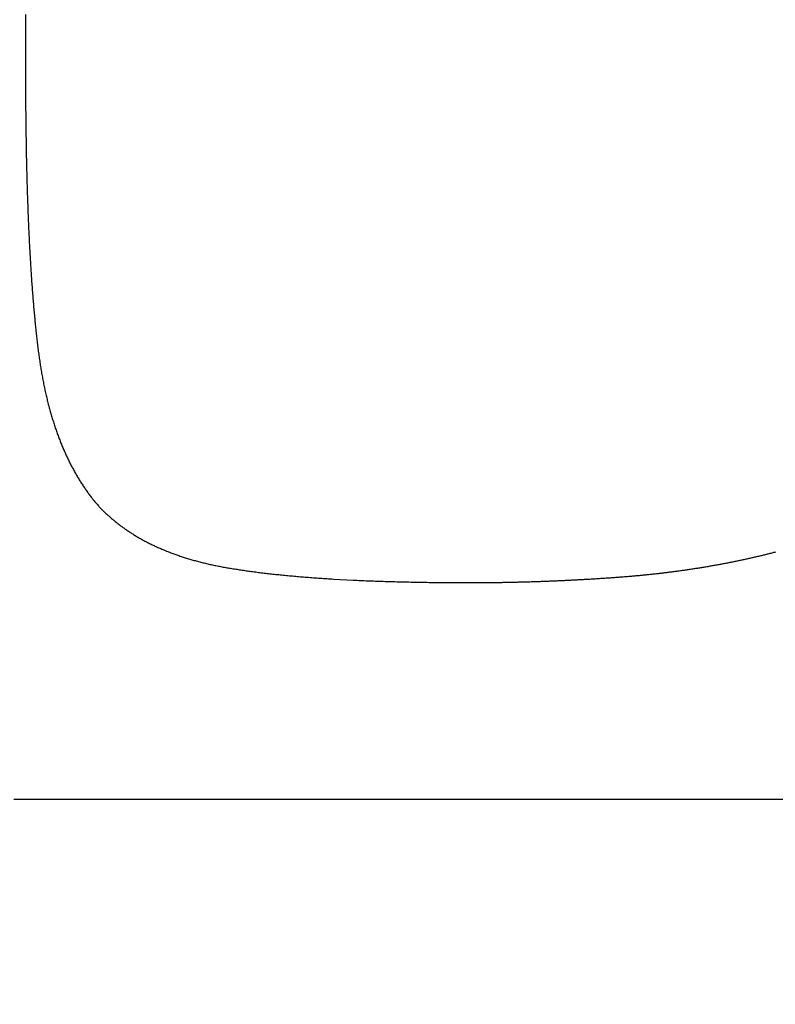
# Model space of a CAD drawing. Units: inches. Extents: x 125.6 to 141.4, y 3378.5 to 3396.2.
# Drawn here: x 128.7 to 128.8, y 3386.7 to 3386.8 of the extents above; entities that cross this region are included whole.
import ezdxf

# ---------------------------------------------------------------- set-up
doc = ezdxf.new("R2010")
doc.units = ezdxf.units.IN
doc.header["$MEASUREMENT"] = 0

msp = doc.modelspace()

# ---------------------------------------------------------------- linework, layer by layer
for p, q in [((128.744072, 3386.783899), (128.744072, 3386.783485)), ((128.744072, 3386.783485), (128.744072, 3386.783114)), ((128.744072, 3386.783114), (128.744072, 3386.780992)), ((128.744072, 3386.780992), (128.744072, 3386.780897)), ((128.744072, 3386.780897), (128.744072, 3386.78078)), ((128.744072, 3386.78078), (128.744073, 3386.780659)), ((128.744073, 3386.780659), (128.744073, 3386.780535)), ((128.744073, 3386.780535), (128.744073, 3386.780407)), ((128.744073, 3386.780407), (128.744074, 3386.780278)), ((128.744074, 3386.780278), (128.744074, 3386.780147)), ((128.744074, 3386.780147), (128.744075, 3386.780014)), ((128.744075, 3386.780014), (128.744075, 3386.779881)), ((128.744075, 3386.779881), (128.744076, 3386.779747)), ((128.744076, 3386.779747), (128.744077, 3386.779613)), ((128.744077, 3386.779613), (128.744078, 3386.779481)), ((128.744078, 3386.779481), (128.744078, 3386.779349)), ((128.744078, 3386.779349), (128.744079, 3386.779219)), ((128.744079, 3386.779219), (128.74408, 3386.77909)), ((128.74408, 3386.77909), (128.744081, 3386.778963)), ((128.744081, 3386.778963), (128.744083, 3386.778838)), ((128.744083, 3386.778838), (128.744084, 3386.778713)), ((128.744084, 3386.778713), (128.744085, 3386.778589)), ((128.744085, 3386.778589), (128.744086, 3386.778467)), ((128.744086, 3386.778467), (128.744088, 3386.778345)), ((128.744088, 3386.778345), (128.744089, 3386.778223)), ((128.744089, 3386.778223), (128.744091, 3386.778102)), ((128.744091, 3386.778102), (128.744092, 3386.777982)), ((128.744092, 3386.777982), (128.744094, 3386.777862)), ((128.744094, 3386.777862), (128.744096, 3386.777741)), ((128.744096, 3386.777741), (128.744098, 3386.777621)), ((128.744098, 3386.777621), (128.744099, 3386.777501)), ((128.744099, 3386.777501), (128.744101, 3386.777382)), ((128.744101, 3386.777382), (128.744103, 3386.777262)), ((128.744103, 3386.777262), (128.744105, 3386.777143)), ((128.744105, 3386.777143), (128.744107, 3386.777024)), ((128.744107, 3386.777024), (128.74411, 3386.776905)), ((128.74411, 3386.776905), (128.744112, 3386.776787)), ((128.744112, 3386.776787), (128.744114, 3386.776669)), ((128.744114, 3386.776669), (128.744116, 3386.776552)), ((128.744116, 3386.776552), (128.744119, 3386.776435)), ((128.744119, 3386.776435), (128.744121, 3386.776318)), ((128.744121, 3386.776318), (128.744124, 3386.776202)), ((128.744124, 3386.776202), (128.744127, 3386.776087)), ((128.744127, 3386.776087), (128.744129, 3386.775972)), ((128.744129, 3386.775972), (128.744132, 3386.775857)), ((128.744132, 3386.775857), (128.744135, 3386.775743)), ((128.744135, 3386.775743), (128.744138, 3386.77563)), ((128.744138, 3386.77563), (128.744141, 3386.775517)), ((128.744141, 3386.775517), (128.744144, 3386.775404)), ((128.744144, 3386.775404), (128.744147, 3386.775292)), ((128.744147, 3386.775292), (128.74415, 3386.77518)), ((128.74415, 3386.77518), (128.744153, 3386.775068)), ((128.744153, 3386.775068), (128.744156, 3386.774957)), ((128.744156, 3386.774957), (128.74416, 3386.774847)), ((128.74416, 3386.774847), (128.744163, 3386.774736)), ((128.744163, 3386.774736), (128.744167, 3386.774626)), ((128.744167, 3386.774626), (128.74417, 3386.774517)), ((128.74417, 3386.774517), (128.744174, 3386.774408)), ((128.744174, 3386.774408), (128.744177, 3386.774299)), ((128.744177, 3386.774299), (128.744181, 3386.774191)), ((128.744181, 3386.774191), (128.744185, 3386.774083)), ((128.744185, 3386.774083), (128.744189, 3386.773976)), ((128.744189, 3386.773976), (128.744193, 3386.773869)), ((128.744193, 3386.773869), (128.744197, 3386.773762)), ((128.744197, 3386.773762), (128.744201, 3386.773656)), ((128.744201, 3386.773656), (128.744205, 3386.773551)), ((128.744205, 3386.773551), (128.744209, 3386.773445)), ((128.744209, 3386.773445), (128.744213, 3386.773341)), ((128.744213, 3386.773341), (128.744218, 3386.773236)), ((128.744218, 3386.773236), (128.744222, 3386.773132)), ((128.744222, 3386.773132), (128.744227, 3386.773029)), ((128.744227, 3386.773029), (128.744231, 3386.772925)), ((128.744231, 3386.772925), (128.744236, 3386.772823)), ((128.744236, 3386.772823), (128.74424, 3386.77272)), ((128.74424, 3386.77272), (128.744245, 3386.772619)), ((128.744245, 3386.772619), (128.74425, 3386.772517)), ((128.74425, 3386.772517), (128.744255, 3386.772416)), ((128.744255, 3386.772416), (128.744259, 3386.772315)), ((128.744259, 3386.772315), (128.744264, 3386.772215)), ((128.744264, 3386.772215), (128.744269, 3386.772115)), ((128.744269, 3386.772115), (128.744275, 3386.772016)), ((128.744275, 3386.772016), (128.74428, 3386.771917)), ((128.74428, 3386.771917), (128.744285, 3386.771819)), ((128.744285, 3386.771819), (128.74429, 3386.77172)), ((128.74429, 3386.77172), (128.744296, 3386.771623)), ((128.744296, 3386.771623), (128.744301, 3386.771526)), ((128.744301, 3386.771526), (128.744307, 3386.771429)), ((128.744307, 3386.771429), (128.744312, 3386.771332)), ((128.744312, 3386.771332), (128.744318, 3386.771236)), ((128.744318, 3386.771236), (128.744323, 3386.771141)), ((128.744323, 3386.771141), (128.744329, 3386.771046)), ((128.744329, 3386.771046), (128.744335, 3386.770951)), ((128.744335, 3386.770951), (128.744341, 3386.770856)), ((128.744341, 3386.770856), (128.744347, 3386.770763)), ((128.744347, 3386.770763), (128.744353, 3386.770669)), ((128.744353, 3386.770669), (128.744359, 3386.770576)), ((128.744359, 3386.770576), (128.744365, 3386.770483)), ((128.744365, 3386.770483), (128.744371, 3386.770391)), ((128.744371, 3386.770391), (128.744377, 3386.770299)), ((128.744377, 3386.770299), (128.744384, 3386.770208)), ((128.744384, 3386.770208), (128.74439, 3386.770117)), ((128.74439, 3386.770117), (128.744397, 3386.770027)), ((128.744397, 3386.770027), (128.744403, 3386.769936)), ((128.744403, 3386.769936), (128.74441, 3386.769847)), ((128.74441, 3386.769847), (128.744416, 3386.769757)), ((128.744416, 3386.769757), (128.744423, 3386.769669)), ((128.744423, 3386.769669), (128.74443, 3386.76958)), ((128.74443, 3386.76958), (128.744437, 3386.769492)), ((128.744437, 3386.769492), (128.744444, 3386.769405)), ((128.744444, 3386.769405), (128.744451, 3386.769317)), ((128.744451, 3386.769317), (128.744458, 3386.769231)), ((128.744458, 3386.769231), (128.744465, 3386.769144)), ((128.744465, 3386.769144), (128.744472, 3386.769058)), ((128.744472, 3386.769058), (128.744479, 3386.768973)), ((128.744479, 3386.768973), (128.744487, 3386.768888)), ((128.744487, 3386.768888), (128.744494, 3386.768803)), ((128.744494, 3386.768803), (128.744501, 3386.768719)), ((128.744501, 3386.768719), (128.744509, 3386.768635)), ((128.744509, 3386.768635), (128.744516, 3386.768552)), ((128.744516, 3386.768552), (128.744524, 3386.768469)), ((128.744524, 3386.768469), (128.744532, 3386.768386)), ((128.744532, 3386.768386), (128.744539, 3386.768304)), ((128.744539, 3386.768304), (128.744547, 3386.768222)), ((128.744547, 3386.768222), (128.744555, 3386.768141)), ((128.744555, 3386.768141), (128.744563, 3386.76806)), ((128.744563, 3386.76806), (128.744571, 3386.76798)), ((128.744571, 3386.76798), (128.744579, 3386.7679)), ((128.744579, 3386.7679), (128.744588, 3386.76782)), ((128.744588, 3386.76782), (128.744596, 3386.767741)), ((128.744596, 3386.767741), (128.744604, 3386.767662)), ((128.744604, 3386.767662), (128.744612, 3386.767584)), ((128.744612, 3386.767584), (128.744621, 3386.767506)), ((128.744621, 3386.767506), (128.744629, 3386.767428)), ((128.744629, 3386.767428), (128.744638, 3386.767351)), ((128.744638, 3386.767351), (128.744646, 3386.767275)), ((128.744646, 3386.767275), (128.744655, 3386.767198)), ((128.744655, 3386.767198), (128.744664, 3386.767123)), ((128.744664, 3386.767123), (128.744672, 3386.767047)), ((128.744672, 3386.767047), (128.744681, 3386.766972)), ((128.744681, 3386.766972), (128.74469, 3386.766898)), ((128.74469, 3386.766898), (128.744699, 3386.766824)), ((128.744699, 3386.766824), (128.744708, 3386.76675)), ((128.744708, 3386.76675), (128.744717, 3386.766676)), ((128.744717, 3386.766676), (128.744726, 3386.766603)), ((128.744726, 3386.766603), (128.744735, 3386.76653)), ((128.744735, 3386.76653), (128.744745, 3386.766458)), ((128.744745, 3386.766458), (128.744754, 3386.766385)), ((128.744754, 3386.766385), (128.744764, 3386.766313)), ((128.744764, 3386.766313), (128.744774, 3386.766241)), ((128.744774, 3386.766241), (128.744784, 3386.76617)), ((128.744784, 3386.76617), (128.744794, 3386.766098)), ((128.744794, 3386.766098), (128.744805, 3386.766027)), ((128.744805, 3386.766027), (128.744815, 3386.765956)), ((128.744815, 3386.765956), (128.744826, 3386.765885)), ((128.744826, 3386.765885), (128.744837, 3386.765815)), ((128.744837, 3386.765815), (128.744848, 3386.765744)), ((128.744848, 3386.765744), (128.744859, 3386.765674)), ((128.744859, 3386.765674), (128.744871, 3386.765604)), ((128.744871, 3386.765604), (128.744882, 3386.765535)), ((128.744882, 3386.765535), (128.744894, 3386.765465)), ((128.744894, 3386.765465), (128.744906, 3386.765396)), ((128.744906, 3386.765396), (128.744918, 3386.765327)), ((128.744918, 3386.765327), (128.744931, 3386.765259)), ((128.744931, 3386.765259), (128.744943, 3386.76519)), ((128.744943, 3386.76519), (128.744956, 3386.765122)), ((128.744956, 3386.765122), (128.744969, 3386.765054)), ((128.744969, 3386.765054), (128.744982, 3386.764987)), ((128.744982, 3386.764987), (128.744995, 3386.764919)), ((128.744995, 3386.764919), (128.745008, 3386.764852)), ((128.745008, 3386.764852), (128.745022, 3386.764785)), ((128.745022, 3386.764785), (128.745036, 3386.764718)), ((128.745036, 3386.764718), (128.74505, 3386.764652)), ((128.74505, 3386.764652), (128.745064, 3386.764585)), ((128.745064, 3386.764585), (128.745078, 3386.764519)), ((128.745078, 3386.764519), (128.745093, 3386.764453)), ((128.745093, 3386.764453), (128.745107, 3386.764388)), ((128.745107, 3386.764388), (128.745122, 3386.764322)), ((128.745122, 3386.764322), (128.745137, 3386.764257)), ((128.745137, 3386.764257), (128.745152, 3386.764192)), ((128.745152, 3386.764192), (128.745168, 3386.764128)), ((128.745168, 3386.764128), (128.745183, 3386.764063)), ((128.745183, 3386.764063), (128.745199, 3386.763999)), ((128.745199, 3386.763999), (128.745215, 3386.763935)), ((128.745215, 3386.763935), (128.745231, 3386.763872)), ((128.745231, 3386.763872), (128.745247, 3386.763808)), ((128.745247, 3386.763808), (128.745264, 3386.763745)), ((128.745264, 3386.763745), (128.74528, 3386.763682)), ((128.74528, 3386.763682), (128.745297, 3386.763619)), ((128.745297, 3386.763619), (128.745314, 3386.763557)), ((128.745314, 3386.763557), (128.745331, 3386.763494)), ((128.745331, 3386.763494), (128.745348, 3386.763432)), ((128.745348, 3386.763432), (128.745366, 3386.763371)), ((128.745366, 3386.763371), (128.745383, 3386.763309)), ((128.745383, 3386.763309), (128.745401, 3386.763248)), ((128.745401, 3386.763248), (128.745419, 3386.763186)), ((128.745419, 3386.763186), (128.745437, 3386.763126)), ((128.745437, 3386.763126), (128.745456, 3386.763065)), ((128.745456, 3386.763065), (128.745474, 3386.763005)), ((128.745474, 3386.763005), (128.745493, 3386.762944)), ((128.745493, 3386.762944), (128.745512, 3386.762884)), ((128.745512, 3386.762884), (128.745531, 3386.762825)), ((128.745531, 3386.762825), (128.74555, 3386.762765)), ((128.74555, 3386.762765), (128.74557, 3386.762706)), ((128.74557, 3386.762706), (128.745589, 3386.762647)), ((128.745589, 3386.762647), (128.745609, 3386.762588)), ((128.745609, 3386.762588), (128.745629, 3386.76253)), ((128.745629, 3386.76253), (128.745649, 3386.762472)), ((128.745649, 3386.762472), (128.745669, 3386.762413)), ((128.745669, 3386.762413), (128.74569, 3386.762356)), ((128.74569, 3386.762356), (128.74571, 3386.762298)), ((128.74571, 3386.762298), (128.745731, 3386.762241)), ((128.745731, 3386.762241), (128.745752, 3386.762184)), ((128.745752, 3386.762184), (128.745773, 3386.762127)), ((128.745773, 3386.762127), (128.745795, 3386.76207)), ((128.745795, 3386.76207), (128.745816, 3386.762014)), ((128.745816, 3386.762014), (128.745838, 3386.761958)), ((128.745838, 3386.761958), (128.74586, 3386.761902)), ((128.74586, 3386.761902), (128.745882, 3386.761846)), ((128.745882, 3386.761846), (128.745904, 3386.761791)), ((128.745904, 3386.761791), (128.745926, 3386.761735)), ((128.745926, 3386.761735), (128.745949, 3386.76168)), ((128.745949, 3386.76168), (128.745972, 3386.761626)), ((128.745972, 3386.761626), (128.745994, 3386.761571)), ((128.745994, 3386.761571), (128.746018, 3386.761517)), ((128.746018, 3386.761517), (128.746041, 3386.761463)), ((128.746041, 3386.761463), (128.746064, 3386.761409)), ((128.746064, 3386.761409), (128.746088, 3386.761355)), ((128.746088, 3386.761355), (128.746112, 3386.761302)), ((128.746112, 3386.761302), (128.746136, 3386.761249)), ((128.746136, 3386.761249), (128.74616, 3386.761196)), ((128.74616, 3386.761196), (128.746184, 3386.761143)), ((128.746184, 3386.761143), (128.746208, 3386.761091)), ((128.746208, 3386.761091), (128.746233, 3386.761039)), ((128.746233, 3386.761039), (128.746258, 3386.760987)), ((128.746258, 3386.760987), (128.746283, 3386.760935)), ((128.746283, 3386.760935), (128.746308, 3386.760884)), ((128.746308, 3386.760884), (128.746333, 3386.760833)), ((128.746333, 3386.760833), (128.746359, 3386.760782)), ((128.746359, 3386.760782), (128.746384, 3386.760731)), ((128.746384, 3386.760731), (128.74641, 3386.76068)), ((128.74641, 3386.76068), (128.746436, 3386.76063)), ((128.746436, 3386.76063), (128.746463, 3386.76058)), ((128.746463, 3386.76058), (128.746489, 3386.76053)), ((128.746489, 3386.76053), (128.746515, 3386.760481)), ((128.746515, 3386.760481), (128.746542, 3386.760431)), ((128.746542, 3386.760431), (128.746569, 3386.760382)), ((128.746569, 3386.760382), (128.746596, 3386.760333)), ((128.746596, 3386.760333), (128.746623, 3386.760285)), ((128.746623, 3386.760285), (128.746651, 3386.760236)), ((128.746651, 3386.760236), (128.746678, 3386.760188)), ((128.746678, 3386.760188), (128.746706, 3386.76014)), ((128.746706, 3386.76014), (128.746734, 3386.760092)), ((128.746734, 3386.760092), (128.746762, 3386.760045)), ((128.746762, 3386.760045), (128.74679, 3386.759998)), ((128.74679, 3386.759998), (128.746819, 3386.759951)), ((128.746819, 3386.759951), (128.746847, 3386.759904)), ((128.746847, 3386.759904), (128.746876, 3386.759858)), ((128.746876, 3386.759858), (128.746905, 3386.759812)), ((128.746905, 3386.759812), (128.746934, 3386.759766)), ((128.746934, 3386.759766), (128.746963, 3386.75972)), ((128.746963, 3386.75972), (128.746993, 3386.759675)), ((128.746993, 3386.759675), (128.747023, 3386.759629)), ((128.747023, 3386.759629), (128.747052, 3386.759584)), ((128.747052, 3386.759584), (128.747082, 3386.759539)), ((128.747082, 3386.759539), (128.747113, 3386.759495)), ((128.747113, 3386.759495), (128.747143, 3386.75945)), ((128.747143, 3386.75945), (128.747173, 3386.759406)), ((128.747173, 3386.759406), (128.747204, 3386.759362)), ((128.747204, 3386.759362), (128.747235, 3386.759318)), ((128.747235, 3386.759318), (128.747266, 3386.759274)), ((128.747266, 3386.759274), (128.747298, 3386.75923)), ((128.747298, 3386.75923), (128.747329, 3386.759187)), ((128.747329, 3386.759187), (128.747361, 3386.759144)), ((128.747361, 3386.759144), (128.747393, 3386.759101)), ((128.747393, 3386.759101), (128.747425, 3386.759059)), ((128.747425, 3386.759059), (128.747457, 3386.759017)), ((128.747457, 3386.759017), (128.747489, 3386.758975)), ((128.747489, 3386.758975), (128.747521, 3386.758934)), ((128.747521, 3386.758934), (128.747553, 3386.758893)), ((128.747553, 3386.758893), (128.747586, 3386.758853)), ((128.747586, 3386.758853), (128.747618, 3386.758814)), ((128.747618, 3386.758814), (128.747651, 3386.758775)), ((128.747651, 3386.758775), (128.747683, 3386.758736)), ((128.747683, 3386.758736), (128.747716, 3386.758698)), ((128.747716, 3386.758698), (128.747749, 3386.758661)), ((128.747749, 3386.758661), (128.747782, 3386.758624)), ((128.747782, 3386.758624), (128.747815, 3386.758587)), ((128.747815, 3386.758587), (128.747848, 3386.758551)), ((128.747848, 3386.758551), (128.747881, 3386.758515)), ((128.747881, 3386.758515), (128.747914, 3386.758479)), ((128.747914, 3386.758479), (128.747948, 3386.758444)), ((128.747948, 3386.758444), (128.747982, 3386.758409)), ((128.747982, 3386.758409), (128.748016, 3386.758374)), ((128.748016, 3386.758374), (128.74805, 3386.75834)), ((128.74805, 3386.75834), (128.748085, 3386.758306)), ((128.748085, 3386.758306), (128.748119, 3386.758272)), ((128.748119, 3386.758272), (128.748154, 3386.758238)), ((128.748154, 3386.758238), (128.748189, 3386.758204)), ((128.748189, 3386.758204), (128.748225, 3386.758171)), ((128.748225, 3386.758171), (128.74826, 3386.758137)), ((128.74826, 3386.758137), (128.748296, 3386.758104)), ((128.748296, 3386.758104), (128.748332, 3386.758072)), ((128.748332, 3386.758072), (128.748368, 3386.758039)), ((128.748368, 3386.758039), (128.748404, 3386.758006)), ((128.748404, 3386.758006), (128.748441, 3386.757974)), ((128.748441, 3386.757974), (128.748478, 3386.757942)), ((128.748478, 3386.757942), (128.748515, 3386.75791)), ((128.748515, 3386.75791), (128.748552, 3386.757878)), ((128.748552, 3386.757878), (128.74859, 3386.757846)), ((128.74859, 3386.757846), (128.748628, 3386.757815)), ((128.748628, 3386.757815), (128.748666, 3386.757783)), ((128.748666, 3386.757783), (128.748704, 3386.757752)), ((128.748704, 3386.757752), (128.748742, 3386.757721)), ((128.748742, 3386.757721), (128.748781, 3386.75769)), ((128.748781, 3386.75769), (128.74882, 3386.75766)), ((128.74882, 3386.75766), (128.748859, 3386.757629)), ((128.748859, 3386.757629), (128.748898, 3386.757599)), ((128.748898, 3386.757599), (128.748938, 3386.757569)), ((128.748938, 3386.757569), (128.748978, 3386.757539)), ((128.748978, 3386.757539), (128.749018, 3386.757509)), ((128.749018, 3386.757509), (128.749058, 3386.75748)), ((128.749058, 3386.75748), (128.749098, 3386.75745)), ((128.749098, 3386.75745), (128.749139, 3386.757421)), ((128.749139, 3386.757421), (128.74918, 3386.757392)), ((128.74918, 3386.757392), (128.749221, 3386.757363)), ((128.749221, 3386.757363), (128.749262, 3386.757334)), ((128.749262, 3386.757334), (128.749304, 3386.757306)), ((128.749304, 3386.757306), (128.749346, 3386.757278)), ((128.749346, 3386.757278), (128.749388, 3386.757249)), ((128.749388, 3386.757249), (128.74943, 3386.757221)), ((128.74943, 3386.757221), (128.749472, 3386.757194)), ((128.749472, 3386.757194), (128.749515, 3386.757166)), ((128.749515, 3386.757166), (128.749558, 3386.757139)), ((128.749558, 3386.757139), (128.749601, 3386.757111)), ((128.749601, 3386.757111), (128.749644, 3386.757084)), ((128.749644, 3386.757084), (128.749688, 3386.757057)), ((128.749688, 3386.757057), (128.749732, 3386.757031)), ((128.749732, 3386.757031), (128.749776, 3386.757004)), ((128.749776, 3386.757004), (128.74982, 3386.756978)), ((128.74982, 3386.756978), (128.749865, 3386.756951)), ((128.749865, 3386.756951), (128.749909, 3386.756925)), ((128.749909, 3386.756925), (128.749954, 3386.7569)), ((128.749954, 3386.7569), (128.749999, 3386.756874)), ((128.749999, 3386.756874), (128.750045, 3386.756848)), ((128.750045, 3386.756848), (128.75009, 3386.756823)), ((128.75009, 3386.756823), (128.750136, 3386.756798)), ((128.750136, 3386.756798), (128.750182, 3386.756773)), ((128.750182, 3386.756773), (128.750228, 3386.756748)), ((128.750228, 3386.756748), (128.750275, 3386.756724)), ((128.750275, 3386.756724), (128.750322, 3386.756699)), ((128.750322, 3386.756699), (128.750369, 3386.756675)), ((128.750369, 3386.756675), (128.750416, 3386.756651)), ((128.750416, 3386.756651), (128.750463, 3386.756627)), ((128.750463, 3386.756627), (128.750511, 3386.756603)), ((128.750511, 3386.756603), (128.750558, 3386.75658)), ((128.750558, 3386.75658), (128.750607, 3386.756556)), ((128.750607, 3386.756556), (128.750655, 3386.756533)), ((128.750655, 3386.756533), (128.750703, 3386.75651)), ((128.750703, 3386.75651), (128.750752, 3386.756487)), ((128.750752, 3386.756487), (128.750801, 3386.756465)), ((128.750801, 3386.756465), (128.75085, 3386.756442)), ((128.75085, 3386.756442), (128.750899, 3386.75642)), ((128.750899, 3386.75642), (128.750949, 3386.756398)), ((128.750949, 3386.756398), (128.750999, 3386.756376)), ((128.750999, 3386.756376), (128.751049, 3386.756354)), ((128.751049, 3386.756354), (128.751099, 3386.756333)), ((128.751099, 3386.756333), (128.75115, 3386.756311)), ((128.75115, 3386.756311), (128.7512, 3386.75629)), ((128.7512, 3386.75629), (128.751251, 3386.756269)), ((128.751251, 3386.756269), (128.751303, 3386.756248)), ((128.751303, 3386.756248), (128.751354, 3386.756227)), ((128.751354, 3386.756227), (128.751406, 3386.756207)), ((128.751406, 3386.756207), (128.751457, 3386.756186)), ((128.751457, 3386.756186), (128.75151, 3386.756166)), ((128.75151, 3386.756166), (128.751562, 3386.756146)), ((128.751562, 3386.756146), (128.751614, 3386.756127)), ((128.751614, 3386.756127), (128.751667, 3386.756107)), ((128.751667, 3386.756107), (128.75172, 3386.756087)), ((128.75172, 3386.756087), (128.751773, 3386.756068)), ((128.751773, 3386.756068), (128.751827, 3386.756049)), ((128.751827, 3386.756049), (128.75188, 3386.75603)), ((128.75188, 3386.75603), (128.751934, 3386.756011)), ((128.751934, 3386.756011), (128.751988, 3386.755993)), ((128.751988, 3386.755993), (128.752042, 3386.755975)), ((128.752042, 3386.755975), (128.752097, 3386.755956)), ((128.752097, 3386.755956), (128.752152, 3386.755938)), ((128.752152, 3386.755938), (128.752207, 3386.75592)), ((128.752207, 3386.75592), (128.752262, 3386.755903)), ((128.752262, 3386.755903), (128.752317, 3386.755885)), ((128.752317, 3386.755885), (128.752373, 3386.755868)), ((128.752373, 3386.755868), (128.752429, 3386.755851)), ((128.752429, 3386.755851), (128.752485, 3386.755834)), ((128.752485, 3386.755834), (128.752541, 3386.755817)), ((128.752541, 3386.755817), (128.752598, 3386.755801)), ((128.781188, 3386.755812), (128.781239, 3386.755823)), ((128.781239, 3386.755823), (128.78129, 3386.755834)), ((128.78129, 3386.755834), (128.781341, 3386.755845)), ((128.781341, 3386.755845), (128.781392, 3386.755856)), ((128.781392, 3386.755856), (128.781443, 3386.755868)), ((128.781443, 3386.755868), (128.781494, 3386.755879)), ((128.781494, 3386.755879), (128.781545, 3386.755891)), ((128.781545, 3386.755891), (128.781595, 3386.755902)), ((128.781595, 3386.755902), (128.781646, 3386.755914)), ((128.781646, 3386.755914), (128.781697, 3386.755925)), ((128.781697, 3386.755925), (128.781747, 3386.755937)), ((128.781747, 3386.755937), (128.781797, 3386.755949)), ((128.781797, 3386.755949), (128.781847, 3386.75596)), ((128.781847, 3386.75596), (128.781897, 3386.755972)), ((128.781897, 3386.755972), (128.781947, 3386.755984)), ((128.781947, 3386.755984), (128.781996, 3386.755996)), ((128.781996, 3386.755996), (128.782045, 3386.756008)), ((128.782045, 3386.756008), (128.782095, 3386.75602)), ((128.782095, 3386.75602), (128.782144, 3386.756032)), ((128.782144, 3386.756032), (128.782192, 3386.756044)), ((128.782192, 3386.756044), (128.782241, 3386.756056)), ((128.782241, 3386.756056), (128.78229, 3386.756068)), ((128.78229, 3386.756068), (128.782338, 3386.756081)), ((128.782338, 3386.756081), (128.782387, 3386.756093)), ((128.782387, 3386.756093), (128.782435, 3386.756105)), ((128.782435, 3386.756105), (128.782483, 3386.756118)), ((128.782483, 3386.756118), (128.782532, 3386.75613)), ((128.782532, 3386.75613), (128.78258, 3386.756143)), ((128.78258, 3386.756143), (128.782628, 3386.756156)), ((128.782628, 3386.756156), (128.782676, 3386.756168)), ((128.782676, 3386.756168), (128.782724, 3386.756181)), ((128.782724, 3386.756181), (128.782771, 3386.756194)), ((128.752598, 3386.755801), (128.752655, 3386.755784)), ((128.752655, 3386.755784), (128.752711, 3386.755768)), ((128.752711, 3386.755768), (128.752769, 3386.755752)), ((128.752769, 3386.755752), (128.752826, 3386.755736)), ((128.752826, 3386.755736), (128.752884, 3386.75572)), ((128.752884, 3386.75572), (128.752942, 3386.755705)), ((128.752942, 3386.755705), (128.753, 3386.755689)), ((128.753, 3386.755689), (128.753058, 3386.755674)), ((128.753058, 3386.755674), (128.753117, 3386.755659)), ((128.753117, 3386.755659), (128.753175, 3386.755644)), ((128.753175, 3386.755644), (128.753234, 3386.75563)), ((128.753234, 3386.75563), (128.753294, 3386.755615)), ((128.753294, 3386.755615), (128.753353, 3386.755601)), ((128.753353, 3386.755601), (128.753413, 3386.755587)), ((128.753413, 3386.755587), (128.753473, 3386.755573)), ((128.753473, 3386.755573), (128.753533, 3386.755559)), ((128.753533, 3386.755559), (128.753593, 3386.755546)), ((128.753593, 3386.755546), (128.753654, 3386.755532)), ((128.753654, 3386.755532), (128.753714, 3386.755519)), ((128.753714, 3386.755519), (128.753775, 3386.755506)), ((128.753775, 3386.755506), (128.753836, 3386.755493)), ((128.753836, 3386.755493), (128.753898, 3386.755481)), ((128.753898, 3386.755481), (128.753959, 3386.755468)), ((128.753959, 3386.755468), (128.754021, 3386.755456)), ((128.754021, 3386.755456), (128.754083, 3386.755444)), ((128.754083, 3386.755444), (128.754146, 3386.755432)), ((128.754146, 3386.755432), (128.754208, 3386.75542)), ((128.754208, 3386.75542), (128.754271, 3386.755408)), ((128.754271, 3386.755408), (128.754334, 3386.755397)), ((128.754334, 3386.755397), (128.754398, 3386.755386)), ((128.754398, 3386.755386), (128.754461, 3386.755374)), ((128.754461, 3386.755374), (128.754525, 3386.755363)), ((128.754525, 3386.755363), (128.75459, 3386.755352)), ((128.75459, 3386.755352), (128.754654, 3386.755341)), ((128.754654, 3386.755341), (128.754719, 3386.755331)), ((128.754719, 3386.755331), (128.754784, 3386.75532)), ((128.754784, 3386.75532), (128.75485, 3386.75531)), ((128.75485, 3386.75531), (128.754915, 3386.755299)), ((128.778381, 3386.755299), (128.778434, 3386.755307)), ((128.778434, 3386.755307), (128.778487, 3386.755315)), ((128.778487, 3386.755315), (128.77854, 3386.755324)), ((128.77854, 3386.755324), (128.778593, 3386.755332)), ((128.778593, 3386.755332), (128.778645, 3386.75534)), ((128.778645, 3386.75534), (128.778698, 3386.755348)), ((128.778698, 3386.755348), (128.778751, 3386.755356)), ((128.778751, 3386.755356), (128.778804, 3386.755365)), ((128.778804, 3386.755365), (128.778856, 3386.755373)), ((128.778856, 3386.755373), (128.778909, 3386.755382)), ((128.778909, 3386.755382), (128.778962, 3386.75539)), ((128.778962, 3386.75539), (128.779014, 3386.755399)), ((128.779014, 3386.755399), (128.779067, 3386.755407)), ((128.779067, 3386.755407), (128.779119, 3386.755416)), ((128.779119, 3386.755416), (128.779172, 3386.755425)), ((128.779172, 3386.755425), (128.779224, 3386.755434)), ((128.779224, 3386.755434), (128.779276, 3386.755443)), ((128.779276, 3386.755443), (128.779329, 3386.755452)), ((128.779329, 3386.755452), (128.779381, 3386.755461)), ((128.779381, 3386.755461), (128.779433, 3386.75547)), ((128.779433, 3386.75547), (128.779486, 3386.755479)), ((128.779486, 3386.755479), (128.779538, 3386.755488)), ((128.779538, 3386.755488), (128.77959, 3386.755497)), ((128.77959, 3386.755497), (128.779642, 3386.755506)), ((128.779642, 3386.755506), (128.779694, 3386.755516)), ((128.779694, 3386.755516), (128.779746, 3386.755525)), ((128.779746, 3386.755525), (128.779798, 3386.755535)), ((128.779798, 3386.755535), (128.77985, 3386.755544)), ((128.77985, 3386.755544), (128.779902, 3386.755554)), ((128.779902, 3386.755554), (128.779954, 3386.755563)), ((128.779954, 3386.755563), (128.780006, 3386.755573)), ((128.780006, 3386.755573), (128.780058, 3386.755583)), ((128.780058, 3386.755583), (128.780109, 3386.755593)), ((128.780109, 3386.755593), (128.780161, 3386.755602)), ((128.780161, 3386.755602), (128.780213, 3386.755612)), ((128.780213, 3386.755612), (128.780264, 3386.755622)), ((128.780264, 3386.755622), (128.780316, 3386.755632)), ((128.780316, 3386.755632), (128.780368, 3386.755642)), ((128.780368, 3386.755642), (128.780419, 3386.755653)), ((128.780419, 3386.755653), (128.780471, 3386.755663)), ((128.780471, 3386.755663), (128.780522, 3386.755673)), ((128.780522, 3386.755673), (128.780574, 3386.755683)), ((128.780574, 3386.755683), (128.780625, 3386.755694)), ((128.780625, 3386.755694), (128.780676, 3386.755704)), ((128.780676, 3386.755704), (128.780727, 3386.755715)), ((128.780727, 3386.755715), (128.780779, 3386.755725)), ((128.780779, 3386.755725), (128.78083, 3386.755736)), ((128.78083, 3386.755736), (128.780881, 3386.755746)), ((128.780881, 3386.755746), (128.780932, 3386.755757)), ((128.780932, 3386.755757), (128.780983, 3386.755768)), ((128.780983, 3386.755768), (128.781034, 3386.755779)), ((128.781034, 3386.755779), (128.781085, 3386.75579)), ((128.781085, 3386.75579), (128.781137, 3386.755801)), ((128.781137, 3386.755801), (128.781188, 3386.755812)), ((128.754915, 3386.755299), (128.754982, 3386.755289)), ((128.754982, 3386.755289), (128.755048, 3386.755279)), ((128.755048, 3386.755279), (128.755115, 3386.755268)), ((128.755115, 3386.755268), (128.755182, 3386.755258)), ((128.755182, 3386.755258), (128.75525, 3386.755248)), ((128.75525, 3386.755248), (128.755318, 3386.755238)), ((128.755318, 3386.755238), (128.755386, 3386.755228)), ((128.755386, 3386.755228), (128.755455, 3386.755219)), ((128.755455, 3386.755219), (128.755524, 3386.755209)), ((128.755524, 3386.755209), (128.755594, 3386.755199)), ((128.755594, 3386.755199), (128.755664, 3386.755189)), ((128.755664, 3386.755189), (128.755734, 3386.75518)), ((128.755734, 3386.75518), (128.755805, 3386.75517)), ((128.755805, 3386.75517), (128.755876, 3386.755161)), ((128.755876, 3386.755161), (128.755947, 3386.755152)), ((128.755947, 3386.755152), (128.756019, 3386.755142)), ((128.756019, 3386.755142), (128.756091, 3386.755133)), ((128.756091, 3386.755133), (128.756163, 3386.755124)), ((128.756163, 3386.755124), (128.756236, 3386.755115)), ((128.756236, 3386.755115), (128.756309, 3386.755106)), ((128.756309, 3386.755106), (128.756382, 3386.755098)), ((128.756382, 3386.755098), (128.756456, 3386.755089)), ((128.756456, 3386.755089), (128.75653, 3386.75508)), ((128.75653, 3386.75508), (128.756605, 3386.755072)), ((128.756605, 3386.755072), (128.75668, 3386.755063)), ((128.75668, 3386.755063), (128.756755, 3386.755055)), ((128.756755, 3386.755055), (128.75683, 3386.755046)), ((128.75683, 3386.755046), (128.756906, 3386.755038)), ((128.756906, 3386.755038), (128.756983, 3386.75503)), ((128.756983, 3386.75503), (128.757059, 3386.755022)), ((128.757059, 3386.755022), (128.757136, 3386.755014)), ((128.757136, 3386.755014), (128.757214, 3386.755006)), ((128.757214, 3386.755006), (128.757292, 3386.754998)), ((128.757292, 3386.754998), (128.75737, 3386.75499)), ((128.75737, 3386.75499), (128.757448, 3386.754982)), ((128.757448, 3386.754982), (128.757527, 3386.754975)), ((128.757527, 3386.754975), (128.757606, 3386.754967)), ((128.757606, 3386.754967), (128.757686, 3386.75496)), ((128.757686, 3386.75496), (128.757766, 3386.754952)), ((128.757766, 3386.754952), (128.757846, 3386.754945)), ((128.757846, 3386.754945), (128.757927, 3386.754938)), ((128.757927, 3386.754938), (128.758008, 3386.75493)), ((128.758008, 3386.75493), (128.758089, 3386.754923)), ((128.758089, 3386.754923), (128.758171, 3386.754916)), ((128.758171, 3386.754916), (128.758253, 3386.754909)), ((128.758253, 3386.754909), (128.758335, 3386.754902)), ((128.758335, 3386.754902), (128.758418, 3386.754896)), ((128.758418, 3386.754896), (128.758501, 3386.754889)), ((128.758501, 3386.754889), (128.758585, 3386.754882)), ((128.758585, 3386.754882), (128.758669, 3386.754876)), ((128.758669, 3386.754876), (128.758753, 3386.754869)), ((128.758753, 3386.754869), (128.758838, 3386.754863)), ((128.758838, 3386.754863), (128.758923, 3386.754857)), ((128.758923, 3386.754857), (128.759008, 3386.75485)), ((128.759008, 3386.75485), (128.759094, 3386.754844)), ((128.759094, 3386.754844), (128.75918, 3386.754838)), ((128.75918, 3386.754838), (128.759266, 3386.754832)), ((128.759266, 3386.754832), (128.759353, 3386.754826)), ((128.759353, 3386.754826), (128.75944, 3386.75482)), ((128.75944, 3386.75482), (128.759527, 3386.754815)), ((128.759527, 3386.754815), (128.759615, 3386.754809)), ((128.759615, 3386.754809), (128.759704, 3386.754803)), ((128.759704, 3386.754803), (128.759792, 3386.754798)), ((128.759792, 3386.754798), (128.759881, 3386.754792)), ((128.773243, 3386.754794), (128.773298, 3386.754797)), ((128.773298, 3386.754797), (128.773354, 3386.7548)), ((128.773354, 3386.7548), (128.773409, 3386.754804)), ((128.773409, 3386.754804), (128.773464, 3386.754807)), ((128.773464, 3386.754807), (128.773519, 3386.754811)), ((128.773519, 3386.754811), (128.773574, 3386.754814)), ((128.773574, 3386.754814), (128.77363, 3386.754818)), ((128.77363, 3386.754818), (128.773685, 3386.754821)), ((128.773685, 3386.754821), (128.77374, 3386.754825)), ((128.77374, 3386.754825), (128.773796, 3386.754828)), ((128.773796, 3386.754828), (128.773851, 3386.754832)), ((128.773851, 3386.754832), (128.773907, 3386.754835)), ((128.773907, 3386.754835), (128.773962, 3386.754839)), ((128.773962, 3386.754839), (128.774018, 3386.754843)), ((128.774018, 3386.754843), (128.774073, 3386.754847)), ((128.774073, 3386.754847), (128.774129, 3386.75485)), ((128.774129, 3386.75485), (128.774184, 3386.754854)), ((128.774184, 3386.754854), (128.77424, 3386.754858)), ((128.77424, 3386.754858), (128.774296, 3386.754862)), ((128.774296, 3386.754862), (128.774351, 3386.754866)), ((128.774351, 3386.754866), (128.774407, 3386.754869)), ((128.774407, 3386.754869), (128.774463, 3386.754873)), ((128.774463, 3386.754873), (128.774519, 3386.754877)), ((128.774519, 3386.754877), (128.774574, 3386.754881)), ((128.774574, 3386.754881), (128.77463, 3386.754885)), ((128.77463, 3386.754885), (128.774686, 3386.75489)), ((128.774686, 3386.75489), (128.774741, 3386.754894)), ((128.774741, 3386.754894), (128.774797, 3386.754898)), ((128.774797, 3386.754898), (128.774853, 3386.754902)), ((128.774853, 3386.754902), (128.774908, 3386.754907)), ((128.774908, 3386.754907), (128.774964, 3386.754911)), ((128.774964, 3386.754911), (128.775019, 3386.754915)), ((128.775019, 3386.754915), (128.775075, 3386.75492)), ((128.775075, 3386.75492), (128.77513, 3386.754924)), ((128.77513, 3386.754924), (128.775185, 3386.754929)), ((128.775185, 3386.754929), (128.775241, 3386.754934)), ((128.775241, 3386.754934), (128.775296, 3386.754938)), ((128.775296, 3386.754938), (128.775351, 3386.754943)), ((128.775351, 3386.754943), (128.775406, 3386.754948)), ((128.775406, 3386.754948), (128.775462, 3386.754953)), ((128.775462, 3386.754953), (128.775517, 3386.754958)), ((128.775517, 3386.754958), (128.775572, 3386.754963)), ((128.775572, 3386.754963), (128.775627, 3386.754968)), ((128.775627, 3386.754968), (128.775682, 3386.754973)), ((128.775682, 3386.754973), (128.775737, 3386.754978)), ((128.775737, 3386.754978), (128.775792, 3386.754983)), ((128.775792, 3386.754983), (128.775847, 3386.754989)), ((128.775847, 3386.754989), (128.775901, 3386.754994)), ((128.775901, 3386.754994), (128.775956, 3386.754999)), ((128.775956, 3386.754999), (128.776011, 3386.755005)), ((128.776011, 3386.755005), (128.776066, 3386.75501)), ((128.776066, 3386.75501), (128.77612, 3386.755016)), ((128.77612, 3386.755016), (128.776175, 3386.755021)), ((128.776175, 3386.755021), (128.77623, 3386.755027)), ((128.77623, 3386.755027), (128.776284, 3386.755033)), ((128.776284, 3386.755033), (128.776339, 3386.755039)), ((128.776339, 3386.755039), (128.776393, 3386.755044)), ((128.776393, 3386.755044), (128.776447, 3386.75505)), ((128.776447, 3386.75505), (128.776502, 3386.755056)), ((128.776502, 3386.755056), (128.776556, 3386.755062)), ((128.776556, 3386.755062), (128.776611, 3386.755068)), ((128.776611, 3386.755068), (128.776665, 3386.755074)), ((128.776665, 3386.755074), (128.776719, 3386.755081)), ((128.776719, 3386.755081), (128.776773, 3386.755087)), ((128.776773, 3386.755087), (128.776827, 3386.755093)), ((128.776827, 3386.755093), (128.776882, 3386.755099)), ((128.776882, 3386.755099), (128.776936, 3386.755106)), ((128.776936, 3386.755106), (128.77699, 3386.755112)), ((128.77699, 3386.755112), (128.777044, 3386.755119)), ((128.777044, 3386.755119), (128.777098, 3386.755125)), ((128.777098, 3386.755125), (128.777152, 3386.755132)), ((128.777152, 3386.755132), (128.777205, 3386.755139)), ((128.777205, 3386.755139), (128.777259, 3386.755145)), ((128.777259, 3386.755145), (128.777313, 3386.755152)), ((128.777313, 3386.755152), (128.777367, 3386.755159)), ((128.777367, 3386.755159), (128.777421, 3386.755166)), ((128.777421, 3386.755166), (128.777474, 3386.755173)), ((128.777474, 3386.755173), (128.777528, 3386.75518)), ((128.777528, 3386.75518), (128.777581, 3386.755187)), ((128.777581, 3386.755187), (128.777635, 3386.755194)), ((128.777635, 3386.755194), (128.777689, 3386.755201)), ((128.777689, 3386.755201), (128.777742, 3386.755208)), ((128.777742, 3386.755208), (128.777796, 3386.755216)), ((128.777796, 3386.755216), (128.777849, 3386.755223)), ((128.777849, 3386.755223), (128.777902, 3386.75523)), ((128.777902, 3386.75523), (128.777956, 3386.755238)), ((128.777956, 3386.755238), (128.778009, 3386.755245)), ((128.778009, 3386.755245), (128.778062, 3386.755253)), ((128.778062, 3386.755253), (128.778115, 3386.75526)), ((128.778115, 3386.75526), (128.778169, 3386.755268)), ((128.778169, 3386.755268), (128.778222, 3386.755276)), ((128.778222, 3386.755276), (128.778275, 3386.755284)), ((128.778275, 3386.755284), (128.778328, 3386.755292)), ((128.778328, 3386.755292), (128.778381, 3386.755299)), ((128.759881, 3386.754792), (128.759968, 3386.754787)), ((128.759968, 3386.754787), (128.760977, 3386.754733)), ((128.760977, 3386.754733), (128.76107, 3386.754729)), ((128.76107, 3386.754729), (128.761164, 3386.754724)), ((128.761164, 3386.754724), (128.761259, 3386.75472)), ((128.761259, 3386.75472), (128.761353, 3386.754716)), ((128.761353, 3386.754716), (128.761448, 3386.754712)), ((128.761448, 3386.754712), (128.761544, 3386.754708)), ((128.761544, 3386.754708), (128.76164, 3386.754704)), ((128.76164, 3386.754704), (128.761736, 3386.7547)), ((128.761736, 3386.7547), (128.761832, 3386.754696)), ((128.761832, 3386.754696), (128.761929, 3386.754692)), ((128.761929, 3386.754692), (128.762027, 3386.754689)), ((128.762027, 3386.754689), (128.762124, 3386.754685)), ((128.762124, 3386.754685), (128.762222, 3386.754681)), ((128.762222, 3386.754681), (128.76232, 3386.754678)), ((128.76232, 3386.754678), (128.762419, 3386.754675)), ((128.762419, 3386.754675), (128.762518, 3386.754671)), ((128.762518, 3386.754671), (128.762618, 3386.754668)), ((128.762618, 3386.754668), (128.762717, 3386.754665)), ((128.762717, 3386.754665), (128.762818, 3386.754662)), ((128.762818, 3386.754662), (128.762918, 3386.754659)), ((128.762918, 3386.754659), (128.763019, 3386.754656)), ((128.763019, 3386.754656), (128.76312, 3386.754653)), ((128.76312, 3386.754653), (128.763222, 3386.754651)), ((128.763222, 3386.754651), (128.763324, 3386.754648)), ((128.763324, 3386.754648), (128.763427, 3386.754646)), ((128.763427, 3386.754646), (128.763529, 3386.754643)), ((128.763529, 3386.754643), (128.763633, 3386.754641)), ((128.763633, 3386.754641), (128.763736, 3386.754638)), ((128.763736, 3386.754638), (128.76384, 3386.754636)), ((128.76384, 3386.754636), (128.763944, 3386.754634)), ((128.763944, 3386.754634), (128.764049, 3386.754632)), ((128.764049, 3386.754632), (128.764154, 3386.75463)), ((128.764154, 3386.75463), (128.764259, 3386.754628)), ((128.764259, 3386.754628), (128.764364, 3386.754626)), ((128.764364, 3386.754626), (128.76447, 3386.754624)), ((128.76447, 3386.754624), (128.764576, 3386.754622)), ((128.764576, 3386.754622), (128.764683, 3386.754621)), ((128.764683, 3386.754621), (128.76479, 3386.754619)), ((128.76479, 3386.754619), (128.764897, 3386.754618)), ((128.764897, 3386.754618), (128.765004, 3386.754616)), ((128.765004, 3386.754616), (128.765112, 3386.754615)), ((128.765112, 3386.754615), (128.76522, 3386.754614)), ((128.76522, 3386.754614), (128.765329, 3386.754613)), ((128.765329, 3386.754613), (128.765438, 3386.754611)), ((128.765438, 3386.754611), (128.765548, 3386.75461)), ((128.765548, 3386.75461), (128.765659, 3386.754609)), ((128.765659, 3386.754609), (128.76577, 3386.754609)), ((128.76577, 3386.754609), (128.765881, 3386.754608)), ((128.765881, 3386.754608), (128.765993, 3386.754607)), ((128.765993, 3386.754607), (128.766105, 3386.754607)), ((128.766105, 3386.754607), (128.766217, 3386.754606)), ((128.766217, 3386.754606), (128.766327, 3386.754606)), ((128.766327, 3386.754606), (128.766435, 3386.754605)), ((128.766435, 3386.754605), (128.766541, 3386.754605)), ((128.766541, 3386.754605), (128.766644, 3386.754605)), ((128.766644, 3386.754605), (128.766744, 3386.754605)), ((128.766744, 3386.754605), (128.766839, 3386.754604)), ((128.766839, 3386.754604), (128.766929, 3386.754604)), ((128.766929, 3386.754604), (128.767013, 3386.754604)), ((128.767013, 3386.754604), (128.767092, 3386.754604)), ((128.767092, 3386.754604), (128.767164, 3386.754604)), ((128.767164, 3386.754604), (128.76723, 3386.754604)), ((128.76723, 3386.754604), (128.767291, 3386.754605)), ((128.767291, 3386.754605), (128.767347, 3386.754605)), ((128.767347, 3386.754605), (128.767399, 3386.754605)), ((128.767399, 3386.754605), (128.767448, 3386.754605)), ((128.767448, 3386.754605), (128.767495, 3386.754605)), ((128.767495, 3386.754605), (128.76754, 3386.754606)), ((128.76754, 3386.754606), (128.767584, 3386.754606)), ((128.767584, 3386.754606), (128.767627, 3386.754606)), ((128.767627, 3386.754606), (128.767671, 3386.754607)), ((128.767671, 3386.754607), (128.767716, 3386.754607)), ((128.767716, 3386.754607), (128.767763, 3386.754607)), ((128.767763, 3386.754607), (128.767811, 3386.754608)), ((128.767811, 3386.754608), (128.767861, 3386.754608)), ((128.767861, 3386.754608), (128.767913, 3386.754609)), ((128.767913, 3386.754609), (128.767965, 3386.754609)), ((128.767965, 3386.754609), (128.768018, 3386.75461)), ((128.768018, 3386.75461), (128.768072, 3386.75461)), ((128.768072, 3386.75461), (128.768126, 3386.754611)), ((128.768126, 3386.754611), (128.768181, 3386.754612)), ((128.768181, 3386.754612), (128.768236, 3386.754612)), ((128.768236, 3386.754612), (128.76829, 3386.754613)), ((128.76829, 3386.754613), (128.768345, 3386.754613)), ((128.768345, 3386.754613), (128.768399, 3386.754614)), ((128.768399, 3386.754614), (128.768452, 3386.754615)), ((128.768452, 3386.754615), (128.768505, 3386.754616)), ((128.768505, 3386.754616), (128.768558, 3386.754617)), ((128.768558, 3386.754617), (128.768611, 3386.754617)), ((128.768611, 3386.754617), (128.768664, 3386.754618)), ((128.768664, 3386.754618), (128.768716, 3386.754619)), ((128.768716, 3386.754619), (128.768768, 3386.75462)), ((128.768768, 3386.75462), (128.76882, 3386.754621)), ((128.76882, 3386.754621), (128.768873, 3386.754622)), ((128.768873, 3386.754622), (128.768925, 3386.754623)), ((128.768925, 3386.754623), (128.768977, 3386.754624)), ((128.768977, 3386.754624), (128.76903, 3386.754625)), ((128.76903, 3386.754625), (128.769082, 3386.754626)), ((128.769082, 3386.754626), (128.769135, 3386.754627)), ((128.769135, 3386.754627), (128.769188, 3386.754628)), ((128.769188, 3386.754628), (128.769241, 3386.754629)), ((128.769241, 3386.754629), (128.769294, 3386.754631)), ((128.769294, 3386.754631), (128.769347, 3386.754632)), ((128.769347, 3386.754632), (128.7694, 3386.754633)), ((128.7694, 3386.754633), (128.769454, 3386.754634)), ((128.769454, 3386.754634), (128.769507, 3386.754636)), ((128.769507, 3386.754636), (128.76956, 3386.754637)), ((128.76956, 3386.754637), (128.769614, 3386.754638)), ((128.769614, 3386.754638), (128.769667, 3386.75464)), ((128.769667, 3386.75464), (128.76972, 3386.754641)), ((128.76972, 3386.754641), (128.769774, 3386.754643)), ((128.769774, 3386.754643), (128.769827, 3386.754644)), ((128.769827, 3386.754644), (128.76988, 3386.754645)), ((128.76988, 3386.754645), (128.769934, 3386.754647)), ((128.769934, 3386.754647), (128.769987, 3386.754649)), ((128.769987, 3386.754649), (128.770041, 3386.75465)), ((128.770041, 3386.75465), (128.770094, 3386.754652)), ((128.770094, 3386.754652), (128.770147, 3386.754653)), ((128.770147, 3386.754653), (128.770201, 3386.754655)), ((128.770201, 3386.754655), (128.770254, 3386.754657)), ((128.770254, 3386.754657), (128.770308, 3386.754658)), ((128.770308, 3386.754658), (128.770361, 3386.75466)), ((128.770361, 3386.75466), (128.770415, 3386.754662)), ((128.770415, 3386.754662), (128.770469, 3386.754664)), ((128.770469, 3386.754664), (128.770522, 3386.754666)), ((128.770522, 3386.754666), (128.770576, 3386.754667)), ((128.770576, 3386.754667), (128.77063, 3386.754669)), ((128.77063, 3386.754669), (128.770684, 3386.754671)), ((128.770684, 3386.754671), (128.770738, 3386.754673)), ((128.770738, 3386.754673), (128.770791, 3386.754675)), ((128.770791, 3386.754675), (128.770845, 3386.754677)), ((128.770845, 3386.754677), (128.770899, 3386.754679)), ((128.770899, 3386.754679), (128.770953, 3386.754681)), ((128.770953, 3386.754681), (128.771007, 3386.754683)), ((128.771007, 3386.754683), (128.771061, 3386.754685)), ((128.771061, 3386.754685), (128.771115, 3386.754688)), ((128.771115, 3386.754688), (128.771169, 3386.75469)), ((128.771169, 3386.75469), (128.771223, 3386.754692)), ((128.771223, 3386.754692), (128.771277, 3386.754694)), ((128.771277, 3386.754694), (128.771331, 3386.754696)), ((128.771331, 3386.754696), (128.771385, 3386.754699)), ((128.771385, 3386.754699), (128.77144, 3386.754701)), ((128.77144, 3386.754701), (128.771494, 3386.754703)), ((128.771494, 3386.754703), (128.771548, 3386.754706)), ((128.771548, 3386.754706), (128.771602, 3386.754708)), ((128.771602, 3386.754708), (128.771657, 3386.754711)), ((128.771657, 3386.754711), (128.771711, 3386.754713)), ((128.771711, 3386.754713), (128.771765, 3386.754715)), ((128.771765, 3386.754715), (128.77182, 3386.754718)), ((128.77182, 3386.754718), (128.771874, 3386.754721)), ((128.771874, 3386.754721), (128.771928, 3386.754723)), ((128.771928, 3386.754723), (128.771983, 3386.754726)), ((128.771983, 3386.754726), (128.772037, 3386.754728)), ((128.772037, 3386.754728), (128.772092, 3386.754731)), ((128.772092, 3386.754731), (128.772146, 3386.754734)), ((128.772146, 3386.754734), (128.772201, 3386.754736)), ((128.772201, 3386.754736), (128.772256, 3386.754739)), ((128.772256, 3386.754739), (128.77231, 3386.754742)), ((128.77231, 3386.754742), (128.772365, 3386.754745)), ((128.772365, 3386.754745), (128.77242, 3386.754748)), ((128.77242, 3386.754748), (128.772474, 3386.75475)), ((128.772474, 3386.75475), (128.772529, 3386.754753)), ((128.772529, 3386.754753), (128.772584, 3386.754756)), ((128.772584, 3386.754756), (128.772639, 3386.754759)), ((128.772639, 3386.754759), (128.772693, 3386.754762)), ((128.772693, 3386.754762), (128.772748, 3386.754765)), ((128.772748, 3386.754765), (128.772803, 3386.754768)), ((128.772803, 3386.754768), (128.772858, 3386.754771)), ((128.772858, 3386.754771), (128.772913, 3386.754774)), ((128.772913, 3386.754774), (128.772968, 3386.754778)), ((128.772968, 3386.754778), (128.773023, 3386.754781)), ((128.773023, 3386.754781), (128.773078, 3386.754784)), ((128.773078, 3386.754784), (128.773133, 3386.754787)), ((128.773133, 3386.754787), (128.773188, 3386.75479)), ((128.773188, 3386.75479), (128.773243, 3386.754794)), ((128.744597, 3386.743423), (128.743474, 3386.743423)), ((128.745726, 3386.743423), (128.744597, 3386.743423)), ((128.74686, 3386.743423), (128.745726, 3386.743423)), ((128.747999, 3386.743423), (128.74686, 3386.743423)), ((128.749143, 3386.743423), (128.747999, 3386.743423)), ((128.750291, 3386.743423), (128.749143, 3386.743423)), ((128.751442, 3386.743423), (128.750291, 3386.743423)), ((128.752597, 3386.743423), (128.751442, 3386.743423)), ((128.753754, 3386.743423), (128.752597, 3386.743423)), ((128.754913, 3386.743423), (128.753754, 3386.743423)), ((128.756074, 3386.743423), (128.754913, 3386.743423)), ((128.757237, 3386.743423), (128.756074, 3386.743423)), ((128.7584, 3386.743423), (128.757237, 3386.743423)), ((128.759563, 3386.743423), (128.7584, 3386.743423)), ((128.760726, 3386.743423), (128.759563, 3386.743423)), ((128.761889, 3386.743423), (128.760726, 3386.743423)), ((128.76305, 3386.743423), (128.761889, 3386.743423)), ((128.76421, 3386.743423), (128.76305, 3386.743423)), ((128.765368, 3386.743423), (128.76421, 3386.743423)), ((128.766523, 3386.743423), (128.765368, 3386.743423)), ((128.767676, 3386.743423), (128.766523, 3386.743423)), ((128.770675, 3386.743423), (128.767676, 3386.743423)), ((128.781101, 3386.743423), (128.770675, 3386.743423)), ((128.783923, 3386.743423), (128.781101, 3386.743423))]:
    msp.add_line(p, q)
msp.add_arc((128.889565, 3384.99313), 2.633039, 0, 180)

doc.saveas('drawing.dxf')
